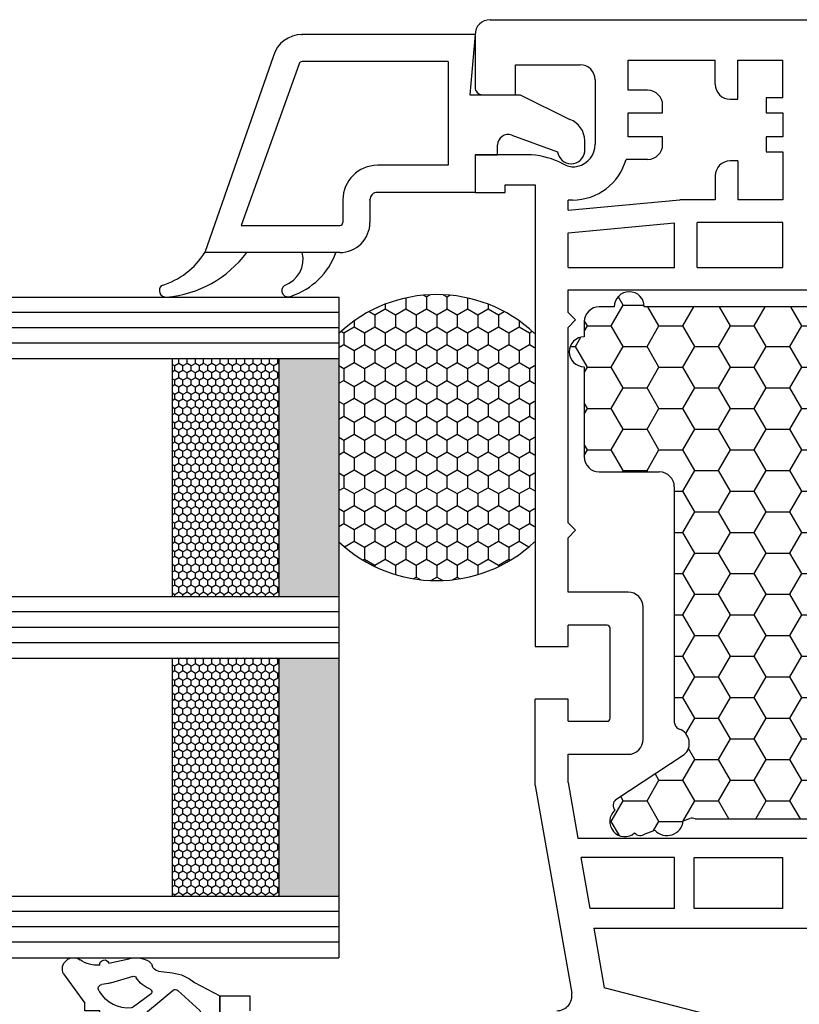
# Model space of a CAD drawing. Units: inches. Extents: x -8777 to 12680, y -11685 to 473.
# Drawn here: x 3808 to 3860, y -111 to -46 of the extents above; entities that cross this region are included whole.
import ezdxf

# ---------------------------------------------------------------- set-up
doc = ezdxf.new("R2010")
doc.units = ezdxf.units.IN
doc.header["$MEASUREMENT"] = 0
doc.linetypes.add('HIDDEN', pattern=[9.524999999999999, 6.35, -3.175])
for name, color, linetype in [('1', 7, 'Continuous'), ('1-0', 7, 'Continuous'), ('DIM', 7, 'Continuous'), ('OB2', 2, 'Continuous')]:
    doc.layers.add(name, color=color, linetype=linetype)
pattern_1 = [(90, (-490.4696133452344, -2367.651208684298), (-0.2749630645, 0.4762500000000001), [0.3175, -0.635]), (210, (-490.4696133452344, -2367.651208684298), (-0.2749630663023391, -0.4762499989594191), [0.3174999999999994, -0.6349999999999989]), (150, (-490.4696133452344, -2367.651208684298), (-0.5499261308023389, 1.040580944000812e-09), [-0.635, 0.3175])]

# ---------------------------------------------------------------- blocks, each defined once
blk = doc.blocks.new('ext-gasket')
at = {"color": 2, "linetype": 'Continuous'}
for p, q in [((1.625577463283046, 10.53566382311568), (4.625577463283046, 10.53566382311568)), ((1.625577463283046, 8.637587611762353), (1.625577463283046, 10.53566382311568)), ((5.49529038436078, 8.85099417281948), (4.625577463283046, 10.53566382311568)), ((3.518517653936508, 9.235663823114589), (2.925577463282318, 9.235663823114589)), ((4.966623466980602, 7.72323844512233), (3.64396332220924, 9.191430906645689)), ((0.1255774632830455, 8.235663823114589), (1.625577463283046, 8.637587611762353)), ((0.1255774632830455, 8.53566382311568), (0.1255774632830455, 8.235663823114589)), ((2.425577463282318, 8.735663823114589), (2.425577463282318, 8.177191418974541)), ((-0.3744225367169545, 8.03566382311568), (-0.3744225367169545, 5.03566382311568)), ((2.277341272305714, 7.98400625371745), (1.996167940733651, 7.908666086589289)), ((1.625577463283046, 7.425703173445651), (1.625577463283046, 5.645624472785709)), ((2.796205390472389, 4.784614271146562), (4.982909561180643, 7.426361094400487)), ((6.254104632420715, 6.447037561749891), (6.141420068803493, 7.364779684915117)), ((0.1255774632830455, 4.53566382311568), (0.1255774632830455, 4.835663823116771)), ((0.1255774632830455, 4.835663823116771), (1.625577463283046, 4.433740034469007)), ((1.996167940733651, 5.162661559642071), (2.257090195862768, 5.155224811930236)), ((1.625577463283046, 4.433740034469007), (1.625577463283046, 2.53566382311568)), ((6.789374925300146, 3.123877776177903), (7.084276082883955, 4.469687670309792)), ((1.625577463283046, 2.53566382311568), (3.625577463283046, 2.53566382311568)), ((3.625577463283046, 2.53566382311568), (3.625577463283046, 1.53566382311568)), ((4.980567010743764, 2.469447038515352), (5.1147054447086, 2.426881926072962)), ((3.625577463283046, 1.53566382311568), (4.125577463283046, 1.53566382311568)), ((6.084578624983189, 0.1059329828391462), (4.125577463283046, 1.53566382311568))]:
    blk.add_line(p, q, dxfattribs=at)
for centre, radius, start, end in [((2.925577463282318, 8.735663823114589), 0.5, 90, 180), ((3.518517653936508, 9.03566382311568), 0.20000000000005, 51.15407066785345, 90), ((0.1255774632830455, 8.03566382311568), 0.5, 90, 180), ((3.438349351230793, 7.073182680098977), 2.718753412398899, 6.157041070591037, 40.83681377493227), ((2.125577463283046, 7.425703173445651), 0.5, 104.9999999999945, 180), ((2.225577463285228, 8.177191418974541), 0.19999999999982, 284.9999999999945, 0), ((4.84117779870787, 7.567471361592322), 0.19999999999902, 315.1258971274934, 51.15407066815254), ((6.750377708240487, 6.507972233452744), 0.5000000000001, 187.0000000000323, 258.3294790044516), ((6.455812834325409, 5.497194588686977), 0.5558529098682332, 21.86432258940009, 69.63646759356907), ((2.125577463283046, 5.645624472785709), 0.50000000000032, 180, 255.0000000000055), ((5.451542321289091, 4.943164664208449), 1.7000000000007, 343.4670877959276, 26.594143920758), ((0.1255774632830455, 5.03566382311568), 0.5, 180, 270), ((2.35664673587082, 5.03754256564083), 0.1541447882659295, 338.5061170013833, 130.2304717949166), ((2.711276100866892, 4.978014314791505), 0.2112263267563751, 179.1728370255751, 293.7080985366096), ((5.100542786380467, 2.692421399224838), 0.2659168905752801, 273.0530015177711, 355.4257045626393), ((8.651542321289819, 2.366802653200136), 3.29999999999889, 164.5540604794176, 174.8143374758813), ((6.707276597850361, 2.835663823116771), 0.29999999999945, 260.7431622115119, 73.88637409413347), ((8.651542321289819, 2.366802653200136), 2.000000000000019, 175.0443845162957, 215.0968012277251), ((6.401542321289819, 0.7856638231156801), 0.7499999999987601, 244.9999999999077, 35.09680122772511)]:
    blk.add_arc(centre, radius, start, end, dxfattribs=at)
at = {"layer": '1', "color": 2, "linetype": 'Continuous'}
for p, q in [((4.754405675301607, 5.94980978345178), (3.888999949087813, 4.766330315059019)), ((5.911663619839894, 4.737028470787333), (5.46956653880836, 3.24568848446928))]:
    blk.add_line(p, q, dxfattribs=at)
for centre, radius, start, end in [((4.881495826581451, 5.790478747378653), 0.2038094345419345, 28.48516088357043, 128.5775585622673), ((6.750377708240487, 6.507972233452744), 1.800000000000419, 200.1577335358111, 238.9869678764438), ((5.977627017289999, 4.412984368431932), 2.176524233263612, 173.9718947704734, 240.0908903320025), ((4.467683478369802, 4.329047810392364), 0.725321043368091, 142.9234634277753, 154.4782665231102), ((5.719911653725214, 4.793871970780526), 0.19999999999977, 343.487919517518, 58.98696787643411), ((5.041058929904759, 2.660079479920238), 0.20000000000023, 221.9684914968308, 252.3946077970258)]:
    blk.add_arc(centre, radius, start, end, dxfattribs=at)
blk = doc.blocks.new('4700 FRAME WITHOUT CORNERS')
at = {"color": 7, "linetype": 'Continuous'}
for p, q in [((-7691.760115666981, -10527.96626466778), (-7691.760115666981, -10531.46626466777)), ((-7689.060115666979, -10531.96626466777), (-7689.060115666979, -10529.96626466777)), ((-7689.060115666979, -10529.96626466777), (-7684.760115666981, -10529.96626466777)), ((-7683.760115666981, -10530.96626466777), (-7683.760115666981, -10535.26626466777)), ((-7691.260115666981, -10531.96626466777), (-7689.060115666979, -10531.96626466777)), ((-7680.260115666981, -10531.66626466778), (-7681.560117301131, -10531.66626466778)), ((-7674.760216791039, -10532.26600042253), (-7674.260216791039, -10532.26600042253)), ((-7672.360216791039, -10532.16626466778), (-7672.360216791039, -10533.16626466778)), ((-7671.260216791039, -10532.16626466778), (-7672.360216791039, -10532.16626466778)), ((-7681.56012152266, -10534.76626466777), (-7681.560119343811, -10533.16626466778)), ((-7681.560119343811, -10533.16626466778), (-7679.260115666981, -10533.16626466778)), ((-7679.260115666981, -10533.16626466778), (-7679.260115666981, -10532.66626466778)), ((-7672.360216791039, -10533.16626466778), (-7671.260216791039, -10533.16626466778)), ((-7671.260216791039, -10533.16626466778), (-7671.260216791039, -10534.76626466777)), ((-7679.260115666991, -10534.76626466777), (-7681.56012152266, -10534.76626466777)), ((-7679.260115666981, -10535.26626466777), (-7679.260115666991, -10534.76626466777)), ((-7672.360216791039, -10534.76626466777), (-7672.360216791039, -10535.76626466777)), ((-7671.260216791039, -10534.76626466777), (-7672.360216791039, -10534.76626466777)), ((-7672.360216791039, -10535.76626466777), (-7671.260216791039, -10535.76626466777)), ((-7688.268588980201, -10535.96626466777), (-7691.760115666981, -10535.96626466777)), ((-7691.760115666981, -10535.96626466777), (-7691.760115666981, -10538.46626466777)), ((-7686.155497671491, -10536.44205707071), (-7685.70134055482, -10536.65383401222)), ((-7674.260216791039, -10536.366259707), (-7674.760216791039, -10536.366259707)), ((-7691.760115666981, -10538.46626466777), (-7689.760115666981, -10538.46626466777)), ((-7689.760115666981, -10538.46626466777), (-7689.760115666981, -10537.96626466777)), ((-7689.760115666981, -10537.96626466777), (-7687.760115666981, -10537.96626466777)), ((-7685.560115666979, -10560.46563811933), (-7685.560115666979, -10547.46563811933)), ((-7685.560115666979, -10565.09093217407), (-7685.560115666979, -10561.46563811933)), ((-7681.560115666979, -10565.09093217407), (-7685.560115666979, -10565.09093217407)), ((-7680.560115666979, -10574.89093217407), (-7680.560115666979, -10566.09093217407)), ((-7685.560115666979, -10568.71593217407), (-7685.560115666979, -10567.29093217407)), ((-7682.960115666981, -10567.29093217407), (-7685.560115666979, -10567.29093217407)), ((-7682.760115666981, -10573.49093217407), (-7682.760115666981, -10567.49093217407)), ((-7686.760115666981, -10568.71593217407), (-7685.560115666979, -10568.71593217407)), ((-7685.560115666979, -10572.21593217407), (-7686.760115666981, -10572.21593217407)), ((-7685.560115666979, -10573.69093217407), (-7685.560115666979, -10572.21593217407)), ((-7685.560115666979, -10573.69093217407), (-7682.960115666981, -10573.69093217407)), ((-7685.560115666979, -10577.77378960801), (-7685.560115666979, -10575.89093217407)), ((-7685.560115666979, -10575.89093217407), (-7681.560115666979, -10575.89093217407)), ((-7687.760115666981, -10577.96626466778), (-7685.322215431551, -10591.79228395104))]:
    blk.add_line(p, q, dxfattribs=at)
at = {"linetype": 'Continuous'}
blk.add_line((-7708.760115666981, -10594.96594341578), (-7708.760115643302, -10591.96593195148), dxfattribs=at)
at = {"color": 2, "linetype": 'Continuous'}
blk.add_line((-7708.760115666981, -10591.96594341577), (-7708.760115666981, -10594.96594341577), dxfattribs=at)
at = {"color": 7, "linetype": 'Continuous'}
for centre, radius, start, end in [((-7690.760115666981, -10527.96626466778), 1, 90, 180), ((-7684.760115666981, -10530.96626466777), 1, 0, 90), ((-7674.760216791039, -10531.26600042253), 1, 180, 270), ((-7691.260115666981, -10531.46626466777), 0.5000000000000001, 180, 270), ((-7680.260115666981, -10532.66626466778), 1, 0, 90), ((-7685.26469877032, -10535.26993033684), 1.504587568722221, 283.9322443688175, 0.1395914591205275), ((-7680.260115666991, -10535.26626466777), 1, 270, 0), ((-7688.285123744791, -10540.96993033684), 5.00369298880472, 64.8106650522602, 89.81066505227811), ((-7674.760216791039, -10537.366259707), 1, 90, 180), ((-7685.194198640731, -10535.56626466778), 1.19999999999687, 244.9999999998602, 284.0718358293539), ((-7681.560115666979, -10566.09093217407), 1, 0, 90), ((-7682.960115666981, -10567.49093217407), 0.2000000000000501, 0, 90), ((-7682.960115666981, -10573.49093217407), 0.2000000000020901, 270, 0), ((-7681.560115666979, -10574.89093217407), 1, 270, 0), ((-7686.30702318456, -10591.96593212871), 1, 269.9999995478918, 10.0000000001669)]:
    blk.add_arc(centre, radius, start, end, dxfattribs=at)
at = {"layer": '1', "color": 7, "linetype": 'Continuous'}
for p, q in [((-7690.760115666981, -10526.96626466778), (-7686.929621581017, -10526.96619897135)), ((-7686.929621581017, -10526.96619897135), (-7651.36011865696, -10526.96558892228)), ((-7681.560117301131, -10529.6661068799), (-7675.760216791039, -10529.6661068799)), ((-7681.560117301131, -10531.66626466778), (-7681.560117301131, -10529.6661068799)), ((-7675.760216791039, -10531.26600042253), (-7675.760216791039, -10529.6661068799)), ((-7674.260216791039, -10529.6661068799), (-7671.260216791039, -10529.6661068799)), ((-7674.260216791039, -10532.26600042253), (-7674.260216791039, -10529.6661068799)), ((-7671.260216791039, -10532.16626466778), (-7671.260216791039, -10529.6661068799)), ((-7671.260216791039, -10535.76626466777), (-7671.260216791039, -10538.96563811933)), ((-7680.260115666991, -10536.26626466777), (-7681.696605868595, -10536.26626466777)), ((-7674.260216791039, -10536.366259707), (-7674.260216791039, -10538.96563811933)), ((-7675.760216791039, -10537.366259707), (-7675.760216791039, -10538.96563811933)), ((-7687.760115666981, -10537.96626466777), (-7687.760115666981, -10568.71593217407)), ((-7685.560115666979, -10539.65974550096), (-7678.12325086389, -10538.96563811933)), ((-7685.560115666979, -10539.65974550096), (-7685.560115666979, -10538.97451790556)), ((-7685.26469877032, -10538.97451790556), (-7685.560115666979, -10538.97451790556)), ((-7675.760216791039, -10538.96563811933), (-7678.12325086389, -10538.96563811933)), ((-7671.260216791039, -10538.96563811933), (-7674.260216791039, -10538.96563811933)), ((-7676.960115666981, -10543.46563811933), (-7676.960115666981, -10540.46563811933)), ((-7671.260216791039, -10540.46563811933), (-7676.960115666981, -10540.46563811933)), ((-7671.260216791039, -10543.46563811933), (-7671.260216791039, -10540.46563811933)), ((-7685.560115666979, -10541.16626466778), (-7678.460115666981, -10540.50359800111)), ((-7678.460115666981, -10543.46563811933), (-7678.460115666981, -10540.50359800111)), ((-7685.560115666979, -10543.46563811933), (-7685.560115666979, -10541.16626466778)), ((-7685.560115666979, -10543.46563811933), (-7678.460115666981, -10543.46563811933)), ((-7676.960115666981, -10543.46563811933), (-7671.260216791039, -10543.46563811933)), ((-7685.560115666979, -10544.96563811933), (-7655.960115666981, -10544.96563811933)), ((-7685.560115666979, -10546.46563811933), (-7685.560115666979, -10544.96563811933)), ((-7685.060115666981, -10546.96563811933), (-7685.560115666979, -10546.46563811933)), ((-7685.560115666979, -10547.46563811933), (-7685.060115666981, -10546.96563811933)), ((-7685.060115666981, -10560.96563811933), (-7685.560115666979, -10560.46563811933)), ((-7685.560115666979, -10561.46563811933), (-7685.060115666981, -10560.96563811933)), ((-7687.760115666981, -10568.71593217407), (-7686.760115666981, -10568.71593217407)), ((-7687.760115666981, -10577.96626466778), (-7687.760115666981, -10572.21593217407)), ((-7686.760115666981, -10572.21593217407), (-7687.760115666981, -10572.21593217407)), ((-7685.560115666979, -10577.77378960801), (-7684.909151413341, -10581.46559134491)), ((-7684.909151413341, -10581.46559134491), (-7655.960115666981, -10581.46559134491)), ((-7678.460115666981, -10582.76559134491), (-7684.679926338421, -10582.76559134491)), ((-7684.080414604013, -10586.16559134491), (-7684.679926338421, -10582.76559134491)), ((-7678.460115666981, -10586.16559134491), (-7678.460115666981, -10582.76559134491)), ((-7677.16011566698, -10582.76559134491), (-7671.260216791039, -10582.76559134491)), ((-7677.16011566698, -10586.16559134491), (-7677.16011566698, -10582.76559134491)), ((-7671.260216791039, -10586.16559134491), (-7671.260216791039, -10582.76559134491)), ((-7678.460115666981, -10586.16559134491), (-7684.080414604013, -10586.16559134491)), ((-7671.260216791039, -10586.16559134491), (-7677.16011566698, -10586.16559134491)), ((-7683.851189529092, -10587.46559134491), (-7655.960115666981, -10587.46559134491)), ((-7683.851189529092, -10587.46559134491), (-7683.151296995029, -10591.43487914903)), ((-7670.247606088024, -10594.76531179006), (-7683.151296995029, -10591.43487914903)), ((-7708.760115666981, -10591.96593195148), (-7706.760115666981, -10591.96593196726)), ((-7708.760115666981, -10592.96593195147), (-7708.760115666981, -10591.96593195147)), ((-7708.760115666981, -10592.96593195147), (-7708.760115666981, -10591.96593195147)), ((-7708.760115666981, -10591.96593195147), (-7706.760115666981, -10591.96593196726)), ((-7706.760115666981, -10591.96593196726), (-7706.760115666981, -10592.96593196726)), ((-7706.760115666981, -10591.96593196726), (-7706.760115666981, -10592.96593196726))]:
    blk.add_line(p, q, dxfattribs=at)
blk.add_arc((-7685.26469877032, -10535.26993033684), 3.704587568724951, 270, 344.3984374760371, dxfattribs=at)
at = {"xscale": -1, "rotation": 270}
blk.add_blockref('ext-gasket', (-7719.295779490097, -10596.59152087906), dxfattribs=at)
blk = doc.blocks.new('adjustable triple glaze')
at = {"layer": 'DIM', "linetype": 'Continuous'}
h = blk.add_hatch(dxfattribs=at)
h.set_pattern_fill('HONEY', color=253, scale=0.1, angle=90)
h.set_pattern_definition(pattern_1)
h.paths.add_polyline_path([(24.32563708784801, 24.10462987164101), (24.32563708784801, 39.95751606351405), (31.42563708785019, 39.95751606351405), (31.42563708785019, 24.10462987164101)])
h = blk.add_hatch(color=253, dxfattribs=at)
h.dxf.hatch_style = 1
h.paths.add_polyline_path([(31.42563708785019, 24.10462987164101), (31.42563708785019, 39.95751606351405), (35.42563708785019, 39.95751606351405), (35.42563708785019, 24.10462987164101)])
h = blk.add_hatch(dxfattribs=at)
h.set_pattern_fill('HONEY', color=253, scale=0.1, angle=90)
h.set_pattern_definition(pattern_1)
h.paths.add_polyline_path([(24.32563708784801, 4.151743679767605), (24.32563708784801, 20.00462987164065), (31.42563708785019, 20.00462987164065), (31.42563708785019, 4.151743679767605)])
h = blk.add_hatch(color=253, dxfattribs=at)
h.dxf.hatch_style = 1
h.paths.add_polyline_path([(31.42563708785019, 4.151743679767605), (31.42563708785019, 20.00462987164065), (35.42563708785019, 20.00462987164065), (35.42563708785019, 4.151743679767605)])
at = {"color": 4, "linetype": 'Continuous'}
for p, q in [((-0.2780000830534846, 44.05174367976724), (35.42563708785019, 44.05174367976724)), ((-0.2780000830534846, 39.95174367976688), (35.42563708785019, 39.95174367976688)), ((-0.2780000830534846, 24.10462987164101), (35.42563708785019, 24.10462987164101)), ((-0.2780000830534846, 20.00462987164065), (35.42563708785019, 20.00462987164065)), ((-0.2780000830534846, 4.151743679767605), (35.42563708785019, 4.151743679767605)), ((-0.2780000830534846, 0.0517436797672417), (35.42563708785019, 0.0517436797672417))]:
    blk.add_line(p, q, dxfattribs=at)
at = {"color": 3, "linetype": 'Continuous'}
blk.add_line((35.42563708785019, 44.05174367976724), (35.42563708785019, 0.0517436797672417), dxfattribs=at)
at = {"color": 2, "linetype": 'Continuous'}
for p, q in [((24.32563708785165, 39.95751606351405), (24.32563708785165, 34.22432492784355)), ((24.32563708784801, 39.95751606351405), (24.32563708784801, 24.10462987164101)), ((31.42563708785019, 39.95751606351405), (31.42563708785019, 24.10462987164101)), ((31.42563708785019, 39.95751606351405), (31.42563708785019, 24.10462987164101)), ((24.32563708784801, 20.00462987164065), (24.32563708784801, 14.27143873597015)), ((24.32563708784801, 20.00462987164065), (24.32563708784801, 4.151743679767605)), ((31.42563708785019, 20.00462987164065), (31.42563708785019, 4.151743679767605)), ((31.42563708785019, 20.00462987164065), (31.42563708785019, 4.151743679767605))]:
    blk.add_line(p, q, dxfattribs=at)
at = {"layer": '1', "color": 253, "linetype": 'Continuous'}
for p, q in [((35.42563708785019, 43.02241439195495), (-0.2780000830534846, 43.02241439195677)), ((35.42563708785019, 41.99885748789166), (-0.2780000830534846, 41.99885748789166)), ((35.42563708785019, 40.97530058382836), (-0.2780000830534846, 40.97530058382836)), ((35.42563708785019, 23.07530058383054), (-0.2780000830534846, 23.07530058383054)), ((35.42563708785019, 22.05174367976724), (-0.2780000830534846, 22.05174367976724)), ((35.42563708785019, 21.02818677570394), (-0.2780000830534846, 21.02818677570394)), ((35.42563708785019, 3.128186775704307), (-0.2780000830534846, 3.128186775704307)), ((35.42563708785019, 2.104629871641009), (-0.2780000830534846, 2.104629871641009)), ((35.42563708785019, 1.081072967577711), (-0.2780000830534846, 1.081072967575892))]:
    blk.add_line(p, q, dxfattribs=at)
at = {"layer": 'OB2', "linetype": 'HIDDEN'}
blk.add_line((-0.2780000830534846, 0.0517436797672417), (-0.2780000830534846, 44.05174367976724), dxfattribs=at)
blk = doc.blocks.new('TP bead sash')
at = {"layer": '1', "color": 3, "linetype": 'Continuous'}
for p, q in [((1072.98566735589, -1079.304197342287), (1061.460665266658, -1079.304197342287)), ((1072.98566735589, -1079.304197342287), (1072.766779468615, -1081.806097342283)), ((1059.5451617807, -1080.725261740478), (1054.971987355916, -1093.816737342263)), ((1061.269114918062, -1081.247671782103), (1057.400115657407, -1092.015369342266)), ((1071.184299355893, -1081.105565342284), (1061.460665266658, -1081.105565342284)), ((1071.184299355893, -1081.105565342284), (1071.184299355893, -1088.010809342274)), ((1072.766779468615, -1081.806097342283), (1072.63544673625, -1083.307237342281)), ((1072.63544673625, -1083.307237342281), (1075.987947355886, -1083.307237342281)), ((1075.987947355886, -1083.307237342281), (1079.303495473833, -1084.956799978939)), ((1075.426935410931, -1085.995316564135), (1078.489847355883, -1087.110125342276)), ((1080.29121535588, -1087.110125342276), (1080.29121535588, -1086.367410159703)), ((1074.486807355888, -1087.310277342275), (1074.486807355888, -1086.653601315158)), ((1072.98566735589, -1087.310277342275), (1072.98566735589, -1089.812177342272)), ((1072.98566735589, -1087.310277342275), (1074.486807355888, -1087.310277342275)), ((1071.184299355893, -1088.010809342274), (1066.4807273559, -1088.010809342274)), ((1072.98566735589, -1089.812177342272), (1066.4807273559, -1089.812177342272)), ((1064.178979355903, -1090.312557342271), (1064.178979355903, -1091.815217342266)), ((1065.9803473559, -1090.312557342271), (1065.9803473559, -1091.815217342266)), ((1057.400115657407, -1092.015369342266), (1063.978827355903, -1092.015369342266)), ((1057.473887355912, -1093.816737342263), (1054.971987355916, -1093.816737342263)), ((1061.977307355906, -1093.816737342263), (1057.473887355912, -1093.816737342263)), ((1063.478447355904, -1093.816737342263), (1061.977307355906, -1093.816737342263)), ((1063.978827355903, -1093.816737342263), (1063.478447355904, -1093.816737342263))]:
    blk.add_line(p, q, dxfattribs=at)
at = {"layer": '1', "color": 2, "linetype": 'Continuous'}
for centre, radius, start, end in [((1050.718578532931, -1091.21624165395), 4.985385084463598, 286.0757931712174, 328.5587616779675), ((1051.807819495209, -1089.371964701339), 7.437814847167953, 274.7925177404348, 323.3024264163895), ((1059.668192330198, -1094.259648430645), 1.857376301939405, 289.2756947836129, 13.79570219508225), ((1059.223801338492, -1092.18901339462), 4.777975932851281, 288.5802421275612, 340.082161807473), ((1052.395556725732, -1096.339399392793), 0.4456500451024513, 131.7037371179066, 274.3336382994077), ((1060.525658058281, -1096.357595142392), 0.4224989809829417, 125.3291760939053, 301.4692137488973)]:
    blk.add_arc(centre, radius, start, end, dxfattribs=at)
at = {"layer": '1', "color": 3, "linetype": 'Continuous'}
for centre, major_axis, ratio, start_param, end_param in [((1061.460665266658, -1081.305717342284), (-1.415288364678502, 1.415288364678503), 0.9999999999999011, 5.497787143782088, 6.774348905465771), ((1061.460665266658, -1081.305717342284), (-0.1415288364678762, -0.1415288364678762), 0.9999999999995499, 3.926990816987466, 5.20355257866989), ((1078.790075355882, -1086.367410159703), (-1.061466273508898, 1.061466273508898), 0.9999999999999571, 3.926990816987263, 5.148721293383535), ((1075.187339355887, -1086.653601315158), (-0.4953509276375675, -0.4953509276375675), 0.9999999999999495, 3.577924966588279, 5.497787143782112), ((1079.390531355881, -1087.003794592276), (-0.6413025402449106, 0.6413025402449107), 0.9999999999999468, 0.9029098088290765, 2.356194490192318), ((1079.390531355881, -1087.003794592276), (-0.6413025402450409, 0.6413025402450409), 0.9999999999999674, 2.356194490192328, 3.809479171555676), ((1066.4807273559, -1090.312557342271), (-1.627581619380252, -1.627581619380252), 0.9999999999999906, 3.926990816987246, 5.497787143782134), ((1066.4807273559, -1090.312557342271), (-0.3538220911696499, -0.3538220911696499), 0.9999999999998715, 3.926990816987305, 5.497787143782073), ((1063.978827355903, -1091.815217342266), (-1.415288364678517, 1.415288364678517), 0.9999999999999882, 2.356194490192339, 3.926990816987247), ((1063.978827355903, -1091.815217342266), (-0.1415288364678418, 0.1415288364678418), 0.9999999999999867, 2.356194490192338, 3.926990816987248)]:
    blk.add_ellipse(centre, major_axis=major_axis, ratio=ratio, start_param=start_param, end_param=end_param, dxfattribs=at)
for p in [(1061.460665266658, -1079.304197342287), (1065.9803473559, -1090.312557342271)]:
    blk.add_point(p, dxfattribs=at)
at = {"layer": '1', "color": 7}
blk.add_point((1054.971987355916, -1093.816737342263), dxfattribs=at)
blk.add_point((1054.971987355916, -1093.816737342263), dxfattribs=at)
blk.add_point((1054.971987355916, -1093.816737342263), dxfattribs=at)
blk = doc.blocks.new('Frame foam')
at = {"linetype": 'Continuous'}
h = blk.add_hatch(dxfattribs=at)
h.set_pattern_fill('HONEY', color=251, scale=0.5, angle=180, style=0)
h.set_pattern_definition([(360, (5595.466663137284, -610.487627631931), (2.381249999999999, -1.374815000000002), [1.5875, -3.174999999999999]), (239.9999999999999, (5595.466663137284, -610.487627631931), (-2.381249715503903, -1.374815492761693), [1.587499999999994, -3.174999999999988]), (299.9999999999999, (5595.466663137284, -610.487627631931), (2.844960957639904e-07, -2.749630492761695), [-3.174999999999997, 1.587499999999998])])
edge = h.paths.add_edge_path()
edge.add_arc((5292.920003761263, -576.2962700604271), 2.000000000000038, 109.9999999999892, 179.9999999999951)
edge.add_line((5290.920003761263, -576.2962700604271), (5290.920003761263, -594.5915447212496))
edge.add_line((5290.920003761263, -594.5915447212496), (5290.071730210437, -596.792471803768))
edge.add_arc((5290.804089686181, -596.9584441199017), 0.7509308965779993, 167.2309276651305, 182.7198802865516)
edge.add_arc((5290.804089686156, -596.9584441198972), 0.7509308965531962, 182.7198802869541, 330.1179153470895)
edge.add_line((5291.455186253355, -597.332570397482), (5291.834511920776, -596.0075701250339))
edge.add_line((5291.834511920777, -596.0075701250339), (5302.975159322557, -596.0075702114827))
edge.add_line((5302.975159322556, -596.0075702114832), (5303.759296057607, -597.3639344166231))
edge.add_arc((5304.389667482071, -596.9575702114821), 0.7500000000001451, 212.8075480343282, 389.9999999998379)
edge.add_line((5305.03918653491, -596.5825702114839), (5304.620003761263, -594.5915447212501))
edge.add_line((5304.620003761263, -594.5915447212496), (5304.620003761263, -578.5806345530691))
edge.add_arc((5304.000707518718, -578.6851119326516), 0.6280472584722618, 9.575826650355648, 71.99269914956953)
edge.add_arc((5305.898244821248, -569.8585329314342), 8.403738327446819, 200.7537442814971, 258.3054826068849, ccw=False)
edge.add_arc((5297.570003761262, -573.0075418123747), 0.5000000000000485, 20.01415593953162, 90)
edge.add_arc((5297.570003761264, -573.0075418123747), 0.5000000000001705, 90.00000000020844, 110.0000000002051)
edge.add_line((5297.3989936896, -572.5376955019824), (5292.235963474612, -574.4168848188551))
h = blk.add_hatch(dxfattribs=at)
h.set_pattern_fill('HONEY', color=251, scale=0.5, angle=270, style=0)
h.set_pattern_definition([(270, (4876.166952112452, -604.8214052331059), (1.374815322499999, -2.381250000000001), [1.5875, -3.175]), (29.99999999999997, (4876.166952112452, -604.8214052331059), (1.374815331511696, 2.381249994797095), [1.5875, -3.175]), (329.9999999999999, (4876.166952112452, -604.8214052331059), (2.749630654011694, -5.2029050567367e-09), [-3.175, 1.5875])])
h.paths.add_polyline_path([(5354.056224941337, -604.0704680736028, 1), (5354.056224941337, -602.0704680736028), (5354.056224941337, -601.0704680736028, 0.4142135623730951), (5353.056224941337, -600.0704680736028), (5352.056224941337, -600.0704680736028, 1), (5350.056224941337, -600.0704680736028), (5344.056224941336, -600.0704680736028, 0.4142135623731397), (5343.056224941336, -601.0704680736028), (5343.056224941336, -605.0704680736028, -0.414213562373112), (5342.056224941336, -606.0704680736028), (5326.400524649577, -606.0704680736019, 0.317837245195531), (5325.929120128787, -606.4038014069354, -0.5757604576857924), (5324.22934153171, -606.7239182186422), (5321.23238421825, -602.1687776337802, 0.4142135623743479), (5320.527174367981, -602.1170179285557, 0.5638356747356927), (5318.840007103942, -602.4034091913844), (5318.840007103942, -603.1375269558207, 0.08427067311679554), (5319.013235256999, -603.4239182186495, 0.4142135623729652), (5318.961475551777, -604.1291280689175), (5319.201545038854, -604.7681200116496, 0.6527436179681134), (5319.825896668692, -606.6681687063707), (5319.969322164873, -607.1046461876199, -0.1793599688004413), (5319.956305194848, -607.4519419186645), (5319.956731414683, -628.0622322910372), (5354.056224941337, -628.0622322910372)])
h = blk.add_hatch(dxfattribs=at)
h.set_pattern_fill('HONEY', color=251, scale=0.5, angle=270, style=0)
h.set_pattern_definition([(270, (-1065.87092861385, -34.83392506522182), (1.374815322499999, -2.381250000000001), [1.5875, -3.175]), (29.99999999999997, (-1065.87092861385, -34.83392506522182), (1.374815331511696, 2.381249994797095), [1.5875, -3.175]), (329.9999999999999, (-1065.87092861385, -34.83392506522182), (2.749630654011694, -5.2029050567367e-09), [-3.175, 1.5875])])
h.paths.add_polyline_path([(5303.840286658799, -628.2375284944383), (5303.8402866588, -615.962232291037), (5290.538992100554, -615.962232291037), (5290.538986230046, -630.4622322908942), (5298.843520120915, -630.4622322908942)])
at = {"color": 1, "linetype": 'Continuous'}
blk.add_line((5319.956731414683, -628.0622322910372), (5354.056224941337, -628.0622322910372), dxfattribs=at)
at = {"layer": '1', "color": 1, "linetype": 'Continuous'}
for p, q in [((5292.235963474611, -574.4168848188551), (5297.470113708414, -572.5111832446978)), ((5290.920003761263, -594.5915447212496), (5290.920003761263, -576.2962700604271)), ((5304.620003761263, -594.5915447212496), (5304.620003761263, -578.5806345530696)), ((5290.071730210437, -596.792471803768), (5290.920003761263, -594.5915447212496)), ((5305.039186534909, -596.5825702114821), (5304.620003761263, -594.5915447212496)), ((5291.455186253355, -597.3325703974829), (5291.834511920777, -596.0075701250339)), ((5302.975159272645, -596.0075701250339), (5291.834511920777, -596.0075701250339)), ((5303.740148429232, -597.3325702114821), (5302.975159322556, -596.0075702114832))]:
    blk.add_line(p, q, dxfattribs=at)
for centre, radius, start, end in [((5297.543808887385, -573.0436641028723), 0.5375563633007564, 22.6771481332645, 97.87966158062879), ((5305.898244821247, -569.8585329314342), 8.403738327446023, 200.7537442815008, 258.305482606887), ((5292.920003761263, -576.2962700604271), 1.99999999999998, 109.9999999999896, 180), ((5304.000707518718, -578.6851119326516), 0.6280472584727763, 9.575826650760126, 71.99269914951812), ((5304.389667482071, -596.9575702114821), 0.7499999999999899, 210.0000000000472, 30.00000000004733), ((5290.804089686156, -596.9584441198972), 0.7509308965529788, 167.2309276649874, 330.1179153470234)]:
    blk.add_arc(centre, radius, start, end, dxfattribs=at)
at = {"layer": '1-0', "color": 1, "linetype": 'Continuous'}
for p, q in [((5350.056224941337, -600.0704680736028), (5344.056224941336, -600.0704680736019)), ((5353.056224941337, -600.0704680736028), (5352.056224941337, -600.0704680736028)), ((5343.056224941336, -601.0704680736028), (5343.056224941336, -605.0704680736028)), ((5354.056224941337, -602.0704680736028), (5354.056224941337, -601.0704680736028)), ((5321.232384218249, -602.1687776337781), (5324.229341531714, -606.7239182186497)), ((5318.961475551777, -604.1291280689177), (5319.201545038854, -604.7681200116494)), ((5354.056224941337, -628.0622322910372), (5354.056224941337, -604.0704680736028)), ((5342.056224941336, -606.0704680736028), (5326.400524649577, -606.0704680736019)), ((5319.825896668692, -606.668168706371), (5319.969322164873, -607.1046461876213)), ((5319.956305194853, -607.4519421211919), (5319.956731414683, -628.0622322910372))]:
    blk.add_line(p, q, dxfattribs=at)
blk.add_lwpolyline([(5290.538992100554, -615.962232291037), (5290.538986230046, -630.4622322908942), (5298.843520120915, -630.4622322908942), (5303.840286658799, -628.2375284944383), (5303.8402866588, -615.962232291037)], close=True, dxfattribs=at)
for centre, radius, start, end in [((5351.056224941337, -600.0704680736028), 1, 0, 180), ((5344.056224941336, -601.0704680736028), 1, 90, 180), ((5353.056224941337, -601.0704680736028), 1, 0, 90), ((5319.77020481249, -602.7704680736026), 1.00000000000108, 40.80223595428983, 220.8022359542898), ((5320.853899440503, -602.4955027063008), 0.49999999999946, 40.80223595428983, 130.8022359544169), ((5354.056224941337, -603.0704680736028), 1, 270, 90), ((5319.339960329522, -603.8024029963947), 0.49999999999985, 130.8022359542792, 220.8022359542898), ((5319.931375993793, -605.5809038408561), 1.092369340381865, 131.9219299857309, 264.458878473918), ((5342.056224941336, -605.0704680736028), 1, 270, 0), ((5324.986311087205, -606.0704680736019), 0.9999999999999399, 220.8022359542898, 340.5287793655093), ((5326.400524649577, -606.5704680736019), 0.49999999999997, 90, 160.5287793655093), ((5319.494309991192, -607.2607340950813), 0.5000000000005, 337.5125229714433, 18.19040422999517)]:
    blk.add_arc(centre, radius, start, end, dxfattribs=at)
blk = doc.blocks.new('*U220')
at = {"linetype": 'Continuous'}
h = blk.add_hatch(dxfattribs=at)
h.set_pattern_fill('HONEY', color=251, scale=0.25, angle=270, style=0)
h.set_pattern_definition([(270, (-13504.20298834958, -9460.77806284338), (0.6874076612499997, -1.190625), [0.79375, -1.5875]), (29.99999999999997, (-13504.20298834958, -9460.77806284338), (0.6874076657558479, 1.190624997398547), [0.79375, -1.5875]), (329.9999999999999, (-13504.20298834958, -9460.77806284338), (1.374815327005847, -2.60145252836835e-09), [-1.5875, 0.79375])])
h.paths.add_polyline_path([(-7986.2818603422, -10542.853981451, 0.1909092330162623), (-7992.806164142805, -10545.43930675275), (-7992.806164142805, -10559.31865614924, 0.1909092330162623), (-7986.2818603422, -10561.903981451, 0.1909092330162623), (-7979.757556541599, -10559.31865614924), (-7979.757556541599, -10545.43930675275, 0.1909092330162623)])
at = {"color": 1, "linetype": 'Continuous'}
for start, end in [(46.76704481535109, 133.2329551846489), (226.7670448153511, 313.2329551846489)]:
    blk.add_arc((-7986.2818603422, -10552.378981451), 9.525, start, end, dxfattribs=at)
for name, p in [('4700 FRAME WITHOUT CORNERS', (-291.9665312898505, 2.421954778616055)), ('TP bead sash', (-9056.712314312721, -9446.232132546886)), ('adjustable triple glaze', (-8028.231801230661, -10587.06454672154))]:
    blk.add_blockref(name, p)
at = {"layer": 'DIM', "color": 2, "linetype": 'Continuous', "rotation": 90}
blk.add_blockref('Frame foam', (-8576.519788832633, -15897.71960134208), dxfattribs=at)

msp = doc.modelspace()

# ---------------------------------------------------------------- block references
msp.add_blockref('*U220', (11821.93969212646, 10478.64647429127))

doc.saveas('drawing.dxf')
